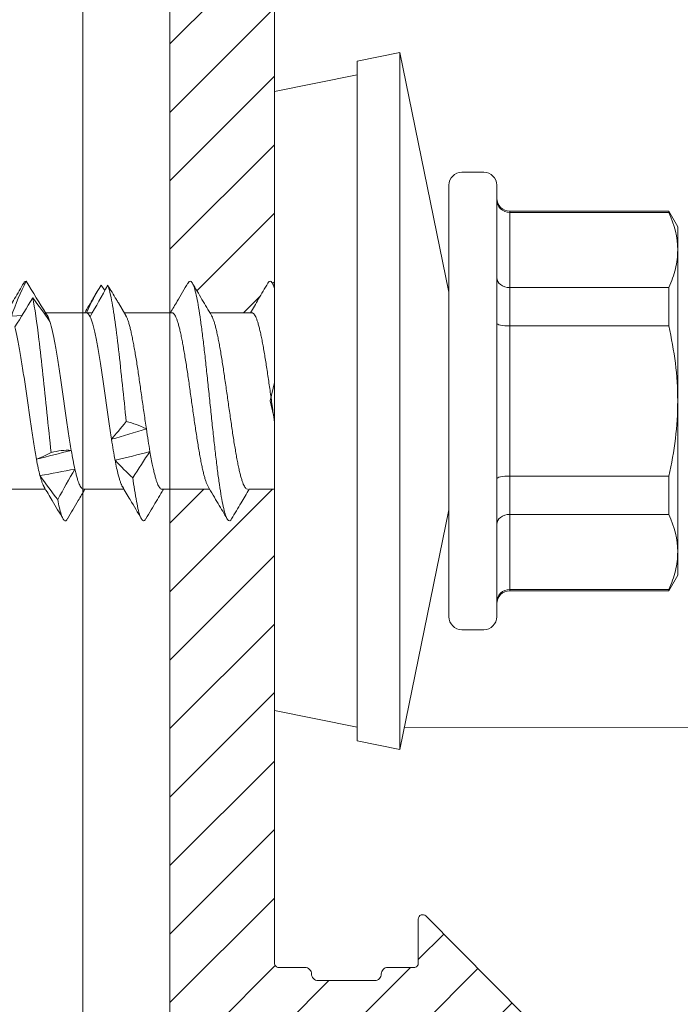
# Model space of a CAD drawing. Units: millimetres. Extents: x -1685 to 11890, y 4 to 6486.
# Drawn here: x 7027 to 7043, y 385 to 408 of the extents above; entities that cross this region are included whole.
import ezdxf

# ---------------------------------------------------------------- set-up
doc = ezdxf.new("R2010")
doc.units = ezdxf.units.MM
doc.linetypes.add('AUSGEZOGEN', pattern=[0])
for name, color, linetype, lineweight in [('Fassadenbekleidung_Schraffur', 251, 'Continuous', 5), ('Legende', 251, 'Continuous', 5), ('Profil-T', 1, 'Continuous', 13), ('Spidi-max-Verbindungsschraube', 6, 'Continuous', 15), ('Systemhänger', 11, 'AUSGEZOGEN', 13)]:
    doc.layers.add(name, color=color, linetype=linetype, lineweight=lineweight)

# ---------------------------------------------------------------- blocks, each defined once
blk = doc.blocks.new('A$C4AD739B4')
at = {"layer": 'Spidi-max-Verbindungsschraube'}
for p, q in [((-2.025, 6.182), (-2.025, 5.253)), ((1.943, 6.036), (1.962, 5.791)), ((1.997, 5.274), (1.999, 5.236)), ((2.025, 4.318), (2.025, 5.252)), ((-2.025, 4.382), (-2.025, 3.453)), ((2.024, 4.318), (2.025, 4.314)), ((2.025, 4.314), (2.024, 4.207)), ((2.025, 4.179), (2.025, 4.207)), ((2.657, 3.975), (2.537, 3.89)), ((1.961, 3.41), (2.25, 3.581)), ((2.024, 2.345), (2.025, 3.447)), ((-2.025, 2.582), (-2.025, 1.487)), ((2.025, 0.518), (2.025, 1.482)), ((-2.025, 0.582), (-2.025, 0)), ((-7.1, 0), (-7.488, -1.898)), ((7.1, 0), (-7.1, 0)), ((2.622, 0), (2.705, 0.049)), ((7.488, -1.898), (7.1, 0)), ((-7.8, -1.898), (-8, -2.878)), ((7.8, -1.898), (-7.8, -1.898)), ((8, -2.878), (7.8, -1.898)), ((-8, -2.878), (-2.5, -4)), ((8, -2.878), (-8, -2.878)), ((2.5, -4), (8, -2.878)), ((-4.95, -4), (4.95, -4)), ((-5.25, -4.3), (-5.25, -4.8)), ((5.25, -4.8), (5.25, -4.3)), ((4.95, -5.1), (-4.95, -5.1)), ((-4.355, -5.4), (-4.355, -9.045)), ((4.355, -5.4), (-4.355, -5.4)), ((-4.325, -9.045), (-4.325, -5.4)), ((-2.603, -5.4), (-2.603, -9.045)), ((-1.722, -9.045), (-1.722, -5.4)), ((1.722, -5.4), (1.722, -9.045)), ((2.603, -9.045), (2.603, -5.4)), ((4.325, -5.4), (4.325, -9.045)), ((4.355, -9.045), (4.355, -5.4)), ((-4.355, -9.045), (-4, -9.25)), ((-4.325, -9.045), (-4.355, -9.045)), ((4, -9.25), (-4, -9.25)), ((-1.722, -9.045), (-2.603, -9.045)), ((2.603, -9.045), (1.722, -9.045)), ((4, -9.25), (4.355, -9.045)), ((4.355, -9.045), (4.325, -9.045))]:
    blk.add_line(p, q, dxfattribs=at)
for centre, start, end in [((-4.95, -4.3), 90, 180), ((4.95, -4.3), 0, 90), ((-4.95, -4.8), 180, 270), ((4.95, -4.8), 270, 0), ((-4.655, -5.4), 0, 90), ((4.655, -5.4), 90, 180)]:
    blk.add_arc(centre, 0.3, start, end, dxfattribs=at)
for points, knots in [([(2.707, 5.751), (2.587, 5.821), (2.36, 5.955), (2.133, 6.089), (2.025, 6.153)], [0, 0, 0, 0, 0.525244, 1, 1, 1, 1]), ([(1.701, 5.954), (1.622, 5.933), (1.529, 5.912), (1.324, 5.872), (1.212, 5.852), (0.965, 5.811), (0.836, 5.79), (0.565, 5.749), (0.422, 5.728), (0.135, 5.687), (-0.009, 5.667), (-0.298, 5.626), (-0.442, 5.605), (-0.718, 5.564), (-0.853, 5.544), (-1.108, 5.503), (-1.226, 5.483), (-1.335, 5.462)], [0, 0, 0, 0, 0.125, 0.125, 0.25, 0.25, 0.375, 0.375, 0.5, 0.5, 0.625, 0.625, 0.75, 0.75, 0.875, 0.875, 1, 1, 1, 1]), ([(2.749, 5.697), (2.748, 5.711), (2.748, 5.729), (2.709, 5.747), (2.701, 5.751)], [0, 0, 0, 0, 0.792475, 1, 1, 1, 1]), ([(-1.18, 5.123), (-0.894, 5.156), (-0.585, 5.189), (0.313, 5.283), (0.912, 5.344), (1.805, 5.452), (2.135, 5.5), (2.368, 5.547)], [0.6676446, 0.6676446, 0.6676446, 0.6676446, 0.671875, 0.671875, 0.6796875, 0.6796875, 0.68578136, 0.68578136, 0.68578136, 0.68578136]), ([(-1.963, 5.29), (-2.071, 5.226), (-2.318, 5.079), (-2.566, 4.933), (-2.706, 4.851)], [0, 0, 0, 0, 0.437747, 1, 1, 1, 1]), ([(-1.712, 5.38), (-1.758, 5.367), (-1.833, 5.346), (-1.908, 5.317), (-1.948, 5.299), (-1.963, 5.289), (-1.966, 5.287)], [0, 0, 0, 0, 0.419762, 0.678226, 0.938487, 1, 1, 1, 1]), ([(-2.697, 4.748), (-2.708, 4.754), (-2.751, 4.775), (-2.756, 4.811), (-2.712, 4.854), (-2.606, 4.895), (-2.462, 4.934), (-2.329, 4.96), (-2.262, 4.973)], [0, 0, 0, 0, 0.072944, 0.276396, 0.479813, 0.653191, 0.826585, 1, 1, 1, 1]), ([(-1.133, 4.662), (-1.013, 4.682), (-0.885, 4.703), (-0.616, 4.743), (-0.474, 4.764), (-0.047, 4.825), (0.25, 4.867), (0.668, 4.928), (0.805, 4.948), (1.062, 4.989), (1.182, 5.009), (1.517, 5.072), (1.699, 5.112), (1.825, 5.153)], [0, 0, 0, 0, 0.125, 0.125, 0.25, 0.25, 0.5, 0.5, 0.625, 0.625, 0.75, 0.75, 1, 1, 1, 1]), ([(-2.705, 4.749), (-2.565, 4.667), (-2.338, 4.533), (-2.112, 4.399), (-2.025, 4.347)], [0, 0, 0, 0, 0.615467, 1, 1, 1, 1]), ([(-2.025, 4.382), (-2.025, 4.382), (-2.027, 4.39), (-2.019, 4.406), (-1.998, 4.43), (-1.961, 4.455), (-1.91, 4.48), (-1.846, 4.504), (-1.768, 4.529), (-1.674, 4.554), (-1.601, 4.57), (-1.563, 4.579)], [0, 0, 0, 0, 0.000764, 0.123033, 0.247962, 0.373811, 0.495209, 0.617449, 0.742345, 0.868161, 1, 1, 1, 1]), ([(2.491, 4.078), (2.447, 4.104), (2.291, 4.195), (2.136, 4.287), (2.025, 4.353)], [0, 0, 0, 0, 0.285971, 1, 1, 1, 1]), ([(1.933, 4.231), (1.846, 4.191), (1.699, 4.149), (1.41, 4.088), (1.3, 4.067), (1.065, 4.027), (0.94, 4.007), (0.54, 3.945), (0.25, 3.903), (-0.186, 3.842), (-0.329, 3.822), (-0.61, 3.781), (-0.749, 3.76), (-0.879, 3.74)], [0, 0, 0, 0, 0.25, 0.25, 0.375, 0.375, 0.5, 0.5, 0.75, 0.75, 0.875, 0.875, 1, 1, 1, 1]), ([(-1.361, 3.657), (-1.422, 3.645), (-1.546, 3.621), (-1.683, 3.588), (-1.786, 3.559), (-1.86, 3.535), (-1.923, 3.511), (-1.953, 3.495), (-1.968, 3.487)], [0, 0, 0, 0, 0.213749, 0.430987, 0.571535, 0.713057, 0.857657, 1, 1, 1, 1]), ([(-0.473, 3.4), (0.082, 3.459), (0.666, 3.518), (1.705, 3.638), (2.15, 3.698), (2.524, 3.781), (2.601, 3.803), (2.655, 3.825)], [0.59403641, 0.59403641, 0.59403641, 0.59403641, 0.6015625, 0.6015625, 0.609375, 0.609375, 0.61217074, 0.61217074, 0.61217074, 0.61217074]), ([(2.25, 3.581), (2.276, 3.597), (2.415, 3.678), (2.548, 3.759), (2.655, 3.825)], [0, 0, 0, 0, 0.190391, 1, 1, 1, 1]), ([(-1.963, 3.49), (-2.063, 3.43), (-2.311, 3.283), (-2.559, 3.137), (-2.707, 3.051)], [0, 0, 0, 0, 0.40647, 1, 1, 1, 1]), ([(-0.643, 2.939), (-0.584, 2.948), (-0.467, 2.965), (-0.29, 2.99), (-0.116, 3.015), (0.056, 3.04), (0.229, 3.064), (0.4, 3.089), (0.567, 3.113), (0.73, 3.137), (0.889, 3.161), (1.042, 3.186), (1.185, 3.211), (1.32, 3.235), (1.447, 3.26), (1.563, 3.284), (1.667, 3.308), (1.758, 3.332), (1.839, 3.357), (1.904, 3.382), (1.946, 3.4), (1.962, 3.411), (1.965, 3.413)], [0, 0, 0, 0, 0.054831, 0.11011, 0.160916, 0.211722, 0.264003, 0.316284, 0.3671, 0.417917, 0.470211, 0.522505, 0.573312, 0.624119, 0.676402, 0.728685, 0.779499, 0.830314, 0.882605, 0.934896, 0.986508, 1, 1, 1, 1]), ([(-2.699, 2.949), (-2.717, 2.96), (-2.76, 2.987), (-2.747, 3.028), (-2.67, 3.074), (-2.524, 3.12), (-2.314, 3.165), (-2.06, 3.209), (-1.857, 3.237), (-1.763, 3.251)], [0, 0, 0, 0, 0.110736, 0.262267, 0.413798, 0.565355, 0.716911, 0.868442, 1, 1, 1, 1]), ([(-2.706, 2.949), (-2.636, 2.909), (-2.504, 2.831), (-2.309, 2.716), (-2.15, 2.622), (-2.058, 2.567), (-2.025, 2.548)], [0, 0, 0, 0, 0.305958, 0.589022, 0.852394, 1, 1, 1, 1]), ([(-2.024, 2.582), (-2.023, 2.588), (-2.023, 2.602), (-2.004, 2.625), (-1.972, 2.649), (-1.924, 2.674), (-1.862, 2.698), (-1.788, 2.723), (-1.7, 2.747), (-1.6, 2.771), (-1.478, 2.797), (-1.334, 2.826), (-1.219, 2.847), (-1.162, 2.857)], [0, 0, 0, 0, 0.069492, 0.156659, 0.244432, 0.334113, 0.424453, 0.511641, 0.599435, 0.689139, 0.779503, 0.889145, 1, 1, 1, 1]), ([(2.024, 2.355), (2.024, 2.35), (2.026, 2.34), (2.014, 2.321), (1.989, 2.297), (1.948, 2.273), (1.893, 2.248), (1.824, 2.224), (1.743, 2.199), (1.649, 2.175), (1.542, 2.15), (1.424, 2.126), (1.296, 2.102), (1.16, 2.078), (1.013, 2.053), (0.86, 2.028), (0.701, 2.004), (0.538, 1.979), (0.368, 1.955), (0.197, 1.931), (0.025, 1.907), (-0.147, 1.882), (-0.319, 1.858), (-0.489, 1.833), (-0.654, 1.809), (-0.814, 1.784), (-0.97, 1.76), (-1.118, 1.736), (-1.258, 1.711), (-1.388, 1.687), (-1.509, 1.662), (-1.619, 1.638), (-1.717, 1.613), (-1.802, 1.589), (-1.875, 1.565), (-1.93, 1.542), (-1.955, 1.528), (-1.965, 1.522)], [0, 0, 0, 0, 0.008581, 0.038481, 0.067337, 0.096393, 0.126082, 0.155989, 0.18484, 0.213891, 0.243574, 0.273475, 0.30233, 0.331385, 0.361072, 0.390977, 0.419829, 0.448882, 0.478566, 0.508469, 0.537321, 0.566374, 0.596059, 0.625962, 0.654816, 0.68387, 0.713555, 0.74346, 0.772311, 0.801362, 0.831045, 0.860946, 0.889801, 0.918856, 0.948543, 0.978449, 1, 1, 1, 1]), ([(2.705, 1.986), (2.566, 2.068), (2.339, 2.201), (2.112, 2.336), (2.025, 2.387)], [0, 0, 0, 0, 0.614256, 1, 1, 1, 1]), ([(-2.697, 0.983), (-2.71, 0.99), (-2.751, 1.011), (-2.755, 1.046), (-2.71, 1.09), (-2.599, 1.133), (-2.428, 1.176), (-2.202, 1.22), (-1.927, 1.263), (-1.607, 1.307), (-1.249, 1.35), (-0.863, 1.393), (-0.458, 1.437), (-0.043, 1.48), (0.374, 1.524), (0.782, 1.567), (1.173, 1.61), (1.537, 1.654), (1.864, 1.697), (2.15, 1.74), (2.386, 1.784), (2.569, 1.827), (2.692, 1.871), (2.751, 1.914), (2.756, 1.953), (2.714, 1.977), (2.698, 1.986)], [0, 0, 0, 0, 0.019957, 0.063198, 0.106429, 0.149662, 0.192896, 0.236137, 0.27937, 0.322603, 0.365834, 0.409075, 0.45231, 0.495543, 0.538774, 0.582013, 0.625251, 0.668482, 0.711714, 0.754951, 0.798191, 0.841421, 0.884654, 0.927889, 0.97113, 1, 1, 1, 1]), ([(1.961, 1.444), (2.085, 1.517), (2.332, 1.664), (2.58, 1.81), (2.705, 1.883)], [0, 0, 0, 0, 0.498911, 1, 1, 1, 1]), ([(-1.962, 1.525), (-2.093, 1.447), (-2.341, 1.3), (-2.589, 1.154), (-2.706, 1.086)], [0, 0, 0, 0, 0.5313825, 1, 1, 1, 1]), ([(-2.023, 0.616), (-2.023, 0.621), (-2.024, 0.634), (-2.009, 0.654), (-1.979, 0.678), (-1.935, 0.703), (-1.877, 0.727), (-1.804, 0.752), (-1.719, 0.777), (-1.622, 0.801), (-1.512, 0.825), (-1.391, 0.849), (-1.261, 0.874), (-1.122, 0.898), (-0.974, 0.923), (-0.818, 0.947), (-0.658, 0.972), (-0.493, 0.996), (-0.323, 1.02), (-0.151, 1.045), (0.021, 1.069), (0.192, 1.093), (0.364, 1.118), (0.533, 1.143), (0.697, 1.167), (0.856, 1.191), (1.01, 1.215), (1.156, 1.24), (1.293, 1.264), (1.421, 1.289), (1.539, 1.313), (1.646, 1.338), (1.741, 1.362), (1.822, 1.386), (1.891, 1.411), (1.939, 1.431), (1.958, 1.443), (1.964, 1.447)], [0, 0, 0, 0, 0.016362, 0.04627, 0.075126, 0.104182, 0.13387, 0.163776, 0.192635, 0.221695, 0.251386, 0.281296, 0.310151, 0.339205, 0.368892, 0.398797, 0.427657, 0.456717, 0.48641, 0.516321, 0.545175, 0.574229, 0.603915, 0.633818, 0.662679, 0.69174, 0.721434, 0.751346, 0.7802, 0.809254, 0.83894, 0.868844, 0.897705, 0.926767, 0.956461, 0.986374, 1, 1, 1, 1]), ([(-2.705, 0.983), (-2.583, 0.911), (-2.356, 0.778), (-2.13, 0.644), (-2.025, 0.582)], [0, 0, 0, 0, 0.53808, 1, 1, 1, 1]), ([(2.023, 0.518), (2.024, 0.514), (2.024, 0.501), (2.01, 0.481), (1.98, 0.456), (1.936, 0.432), (1.878, 0.408), (1.807, 0.384), (1.721, 0.359), (1.623, 0.334), (1.515, 0.31), (1.395, 0.286), (1.264, 0.261), (1.124, 0.237), (0.977, 0.213), (0.823, 0.188), (0.662, 0.164), (0.496, 0.139), (0.327, 0.115), (0.157, 0.09), (-0.017, 0.066), (-0.19, 0.042), (-0.345, 0.02), (-0.439, 0.006), (-0.479, 0)], [0, 0, 0, 0, 0.0251565, 0.0717142, 0.1192843, 0.1672044, 0.213441, 0.2599987, 0.3075689, 0.3554888, 0.4017275, 0.4482872, 0.4958596, 0.543782, 0.5900161, 0.6365713, 0.6841386, 0.7320555, 0.778296, 0.8248576, 0.8724321, 0.9203567, 0.9665891, 1, 1, 1, 1]), ([(2.706, 0.151), (2.582, 0.224), (2.354, 0.358), (2.128, 0.492), (2.025, 0.553)], [0, 0, 0, 0, 0.546973, 1, 1, 1, 1]), ([(2.577, 0), (2.594, 0.005), (2.664, 0.024), (2.727, 0.057), (2.757, 0.101), (2.746, 0.132), (2.707, 0.149), (2.702, 0.151)], [0, 0, 0, 0, 0.0922916, 0.3790625, 0.6658549, 0.9525837, 1, 1, 1, 1]), ([(-4.325, -5.4), (-4.325, -5.32), (-4.358, -5.242), (-4.465, -5.132), (-4.541, -5.1), (-4.615, -5.1)], [0, 0, 0, 0, 0.5, 0.5, 1, 1, 1, 1]), ([(-2.603, -5.4), (-2.603, -5.32), (-2.628, -5.242), (-2.713, -5.132), (-2.773, -5.1), (-2.832, -5.1)], [0, 0, 0, 0, 0.5, 0.5, 1, 1, 1, 1]), ([(-1.722, -5.4), (-1.722, -5.32), (-1.729, -5.242), (-1.752, -5.132), (-1.768, -5.1), (-1.783, -5.1)], [0, 0, 0, 0, 0.5, 0.5, 1, 1, 1, 1]), ([(1.722, -5.4), (1.722, -5.32), (1.729, -5.242), (1.752, -5.132), (1.768, -5.1), (1.783, -5.1)], [0, 0, 0, 0, 0.5, 0.5, 1, 1, 1, 1]), ([(2.603, -5.4), (2.603, -5.32), (2.628, -5.242), (2.713, -5.132), (2.773, -5.1), (2.832, -5.1)], [0, 0, 0, 0, 0.5, 0.5, 1, 1, 1, 1]), ([(4.325, -5.4), (4.325, -5.32), (4.358, -5.242), (4.465, -5.132), (4.541, -5.1), (4.615, -5.1)], [0, 0, 0, 0, 0.5, 0.5, 1, 1, 1, 1]), ([(-3.464, -9.25), (-3.608, -9.25), (-3.753, -9.232), (-4.041, -9.161), (-4.184, -9.11), (-4.325, -9.045)], [0, 0, 0, 0, 0.5, 0.5, 1, 1, 1, 1]), ([(0, -9.25), (0.289, -9.25), (0.581, -9.231), (1.158, -9.161), (1.442, -9.109), (1.722, -9.045)], [0, 0, 0, 0, 0.5, 0.5, 1, 1, 1, 1]), ([(3.464, -9.25), (3.32, -9.25), (3.175, -9.232), (2.887, -9.161), (2.745, -9.11), (2.603, -9.045)], [0, 0, 0, 0, 0.5, 0.5, 1, 1, 1, 1])]:
    blk.add_open_spline(points, degree=3, knots=knots, dxfattribs=at)
for points in [[(2.368, 5.547), (2.139, 5.682), (1.916, 5.817), (1.701, 5.954)], [(1.943, 6.036), (2.227, 5.94), (2.496, 5.821), (2.749, 5.697)], [(2.749, 5.697), (2.492, 5.541), (2.242, 5.386), (1.999, 5.236)], [(-1.712, 5.38), (-1.608, 5.407), (-1.481, 5.435), (-1.335, 5.462)], [(-1.335, 5.462), (-1.303, 5.366), (-1.252, 5.247), (-1.18, 5.123)], [(-1.335, 5.462), (-1.271, 5.195), (-1.203, 4.927), (-1.133, 4.662)], [(1.825, 5.153), (2.016, 5.284), (2.198, 5.416), (2.368, 5.547)], [(-2.262, 4.973), (-2.089, 5.108), (-1.905, 5.243), (-1.712, 5.38)], [(-1.712, 5.38), (-1.667, 5.112), (-1.617, 4.844), (-1.563, 4.579)], [(1.999, 5.236), (1.968, 5.208), (1.909, 5.18), (1.825, 5.153)], [(-1.563, 4.579), (-1.79, 4.71), (-2.024, 4.842), (-2.262, 4.973)], [(-1.18, 5.123), (-1.143, 4.967), (-1.127, 4.812), (-1.133, 4.662)], [(-1.133, 4.662), (-1.294, 4.634), (-1.439, 4.606), (-1.563, 4.579)], [(2.025, 4.314), (2.022, 4.286), (1.99, 4.259), (1.933, 4.231)], [(2.025, 4.314), (2.255, 4.217), (2.465, 4.099), (2.657, 3.975)], [(2.655, 3.825), (2.412, 3.959), (2.17, 4.095), (1.933, 4.231)], [(-1.763, 3.251), (-1.641, 3.385), (-1.507, 3.521), (-1.361, 3.657)], [(-1.361, 3.657), (-1.217, 3.685), (-1.054, 3.712), (-0.879, 3.74)], [(-1.361, 3.657), (-1.298, 3.389), (-1.231, 3.124), (-1.162, 2.857)], [(-0.879, 3.74), (-0.761, 3.643), (-0.626, 3.525), (-0.473, 3.4)], [(-0.879, 3.74), (-0.802, 3.471), (-0.723, 3.205), (-0.643, 2.939)], [(-0.473, 3.4), (-0.508, 3.244), (-0.564, 3.089), (-0.643, 2.939)], [(-1.162, 2.857), (-1.353, 2.988), (-1.553, 3.119), (-1.763, 3.251)], [(-0.643, 2.939), (-0.827, 2.912), (-1.002, 2.884), (-1.162, 2.857)], [(-2.603, -9.045), (-2.888, -9.175), (-3.175, -9.25), (-3.464, -9.25)], [(-1.722, -9.045), (-1.153, -9.175), (-0.579, -9.25), (0, -9.25)], [(4.325, -9.045), (4.04, -9.175), (3.754, -9.25), (3.464, -9.25)]]:
    blk.add_open_spline(points, degree=3, dxfattribs=at)
blk = doc.blocks.new('Agraffe_1')
at = {"layer": 'Systemhänger', "linetype": 'ByBlock', "lineweight": -2}
h = blk.add_hatch(dxfattribs=at)
h.set_pattern_fill('ANSI37', color=256, scale=0.5, style=0)
h.set_pattern_definition([(45, (6903.283, 581.7583), (-1.122532, 1.122532), []), (135, (6903.283, 581.7583), (-1.122532, -1.122532), [])])
h.paths.add_polyline_path([(7052.7, 406.778, 0.414214), (7052.4, 406.478), (7052.4, 402.628), (7055.4, 402.628), (7055.4, 403.778, -0.414214), (7055.6, 403.978), (7056.7, 403.978, 0.414214), (7056.9, 404.178), (7056.9, 424.278, 0.414214), (7056.8, 424.378), (7055.792, 424.378, -0.400305), (7055.692, 424.473), (7055.388, 431.779, 0.404992), (7052.889, 434.201), (7051.183, 434.201), (7051.183, 430.201), (7051.68, 430.201, 0.267949), (7051.94, 430.351, -0.267949), (7052.199, 430.501), (7052.599, 430.501, -0.414214), (7052.899, 430.201), (7052.899, 416.713, 0.165333), (7053.107, 416.103), (7054.276, 414.582, -0.165333), (7054.4, 414.217), (7054.4, 407.378, -0.414214), (7053.8, 406.778)])
h.paths.add_polyline_path([(7044.1, 430.202), (7044.1, 434.201), (7042.395, 434.201, 0.414214), (7040.395, 432.201), (7040.395, 419.901, 0.414214), (7042.395, 417.901), (7042.6, 417.901, 0.414214), (7042.9, 418.201), (7042.899, 418.201), (7042.899, 420.201), (7042.9, 420.201), (7042.9, 430.201, -0.414214), (7043.2, 430.501), (7043.599, 430.501, -0.267949), (7043.859, 430.351, 0.251186)])
h.paths.add_polyline_path([(7055.6, 394.778, -0.414214), (7055.4, 394.978), (7055.4, 396.128), (7052.4, 396.128), (7052.4, 392.278, 0.414214), (7052.7, 391.978), (7053.8, 391.978, -0.414214), (7054.4, 391.378), (7054.4, 383.878, -0.414214), (7054.1, 383.578), (7051.7, 383.578, 0.414214), (7051.1, 382.978), (7051.1, 369.678, -0.414214), (7050.8, 369.378), (7044.806, 369.378, -0.414214), (7044.506, 369.678), (7044.506, 370.678, 0.414214), (7044.206, 370.978), (7043.206, 370.978, 0.414214), (7042.906, 370.678), (7042.906, 368.178, 0.414214), (7043.506, 367.579), (7052.6, 367.579, 0.390488), (7052.899, 367.854), (7052.898, 367.854), (7052.898, 369.854), (7052.899, 369.854), (7052.9, 381.278, -0.414214), (7053.2, 381.578), (7054.4, 381.578, -0.379572), (7054.698, 381.314), (7055.794, 363.672, 0.396145), (7055.894, 363.579), (7056.8, 363.579, 0.414213), (7056.9, 363.679), (7056.9, 394.578, 0.414214), (7056.7, 394.778)])
at = {"layer": 'Systemhänger'}
h = blk.add_hatch(dxfattribs=at)
h.set_pattern_fill('ANSI31', color=256, scale=0.35, style=0)
h.set_pattern_definition([(45, (6903.2828, 400.779), (-0.7857724, 0.7857724), [])])
edge = h.paths.add_edge_path()
edge.add_line((7053.1, 379.756), (7053.1, 367.778))
edge.add_arc((7052.8, 367.778), 0.3, 270, 359.9986, ccw=False)
edge.add_line((7052.8, 367.478), (7043.306, 367.478))
edge.add_arc((7043.306, 368.078), 0.6, 180, 270, ccw=False)
edge.add_line((7042.706, 368.078), (7042.706, 380.675))
edge.add_arc((7040.806, 380.675), 1.9, 0, 44.735)
edge.add_line((7042.155, 382.012), (7036.807, 387.41))
edge.add_arc((7036.736, 387.339), 0.1, 44.735, 180)
edge.add_line((7036.636, 387.339), (7036.636, 386.328))
edge.add_arc((7036.536, 386.328), 0.1, 270, 360, ccw=False)
edge.add_line((7036.536, 386.228), (7035.936, 386.228))
edge.add_arc((7035.936, 386.078), 0.15, 90, 180)
edge.add_arc((7035.636, 386.078), 0.15, 270, 360, ccw=False)
edge.add_line((7035.636, 385.928), (7034.336, 385.928))
edge.add_arc((7034.336, 386.078), 0.15, 180, 270, ccw=False)
edge.add_arc((7034.036, 386.078), 0.15, 0, 90)
edge.add_line((7034.036, 386.228), (7033.436, 386.228))
edge.add_arc((7033.436, 386.328), 0.1, 180, 270, ccw=False)
edge.add_line((7033.336, 386.328), (7033.336, 397.203))
edge.add_spline(control_points=[(7033.336, 397.203), (7033.142, 397.203), (7032.948, 397.203), (7032.754, 397.203)], knot_values=[0, 0, 0, 0, 1, 1, 1, 1], degree=3, periodic=0)
edge.add_spline(control_points=[(7032.754, 397.203), (7032.692, 397.099), (7032.558, 396.873), (7032.425, 396.646), (7032.353, 396.524)], knot_values=[1, 1, 1, 1, 1.46192, 2, 2, 2, 2], degree=3, periodic=0)
edge.add_spline(control_points=[(7032.353, 396.524), (7032.347, 396.514), (7032.334, 396.491), (7032.281, 396.47), (7032.261, 396.504), (7032.25, 396.523)], knot_values=[2, 2, 2, 2, 2.03364, 2.08017, 2.136313, 2.136313, 2.136313, 2.136313], degree=3, periodic=0)
edge.add_spline(control_points=[(7032.25, 396.523), (7032.182, 396.639), (7032.048, 396.866), (7031.914, 397.093), (7031.849, 397.203)], knot_values=[2.136313, 2.136313, 2.136313, 2.136313, 2.604931, 3.051043, 3.051043, 3.051043, 3.051043], degree=3, periodic=0)
edge.add_spline(control_points=[(7031.849, 397.203), (7031.544, 397.203), (7031.24, 397.203), (7030.936, 397.203)], knot_values=[3.051043, 3.051043, 3.051043, 3.051043, 4.051043, 4.051043, 4.051043, 4.051043], degree=3, periodic=0)
edge.add_line((7030.936, 397.203), (7030.936, 369.425))
edge.add_arc((7031.336, 369.425), 0.4, 180, 270)
edge.add_line((7031.336, 369.025), (7031.433, 369.025))
edge.add_arc((7031.433, 368.625), 0.4, 75.0146, 90, ccw=False)
edge.add_line((7031.537, 369.012), (7041.641, 365.501))
edge.add_line((7041.641, 365.501), (7053.374, 365.501))
edge.add_arc((7053.374, 367.501), 2, 270, 365.4188)
edge.add_line((7055.365, 367.69), (7054.283, 380.379))
edge.add_arc((7053.984, 380.366), 0.299, 2.3503, 90.0783)
edge.add_line((7053.984, 380.665), (7053.4, 380.665))
edge.add_arc((7053.4, 380.365), 0.3, 90, 177.4586)
edge.add_line((7053.1, 380.379), (7053.1, 379.756))
h.paths.add_polyline_path([(7032.136, 384.428), (7032.136, 371.817, 0.316618), (7033.461, 369.934), (7041.07, 367.301, 0.4976), (7041.706, 367.782), (7041.706, 380.079, 0.19771), (7041.127, 381.487), (7038.011, 384.632, 0.200115), (7037.3, 384.928), (7032.636, 384.928, 0.414214)], flags=16)
edge = h.paths.add_edge_path()
edge.add_arc((7033.486, 411.578), 0.15, 90, 180, ccw=False)
edge.add_line((7033.486, 411.728), (7034.036, 411.728))
edge.add_arc((7034.036, 411.878), 0.15, 270, 360)
edge.add_arc((7034.336, 411.878), 0.15, 90, 180, ccw=False)
edge.add_line((7034.336, 412.028), (7035.636, 412.028))
edge.add_arc((7035.636, 411.878), 0.15, 0, 90, ccw=False)
edge.add_arc((7035.936, 411.878), 0.15, 180, 270)
edge.add_line((7035.936, 411.728), (7036.486, 411.728))
edge.add_arc((7036.486, 411.578), 0.15, 0, 90, ccw=False)
edge.add_line((7036.636, 411.578), (7036.636, 410.579))
edge.add_arc((7036.736, 410.579), 0.1, 180, 322.7345)
edge.add_line((7036.816, 410.518), (7038.705, 412.654))
edge.add_line((7038.705, 412.654), (7044.361, 414.112))
edge.add_arc((7044.034, 415.057), 1, 289.0496, 362.9903)
edge.add_line((7045.033, 415.109), (7044.445, 426.984))
edge.add_arc((7044.745, 426.999), 0.3, 129.9648, 182.9903, ccw=False)
edge.add_line((7044.552, 427.229), (7045.628, 428.131))
edge.add_arc((7045.821, 427.901), 0.3, 90, 129.9648, ccw=False)
edge.add_line((7045.821, 428.201), (7050.8, 428.201))
edge.add_arc((7050.8, 427.901), 0.3, 0, 90, ccw=False)
edge.add_line((7051.1, 427.901), (7051.1, 425.151))
edge.add_arc((7051.4, 425.151), 0.3, 180, 270)
edge.add_line((7051.4, 424.851), (7052.4, 424.851))
edge.add_arc((7052.4, 425.151), 0.3, 270, 360)
edge.add_line((7052.7, 425.151), (7052.7, 428.201))
edge.add_arc((7050.7, 428.201), 2, 360, 450)
edge.add_line((7050.7, 430.201), (7043.4, 430.201))
edge.add_arc((7043.4, 429.901), 0.3, 90, 180)
edge.add_line((7043.1, 429.901), (7043.1, 416.413))
edge.add_arc((7042.7, 416.413), 0.4, 280.2508, 360, ccw=False)
edge.add_line((7042.771, 416.019), (7031.265, 413.66))
edge.add_arc((7031.336, 413.267), 0.4, 100.2508, 180)
edge.add_line((7030.936, 413.267), (7030.936, 401.232))
edge.add_spline(control_points=[(7030.936, 401.232), (7030.94, 401.239), (7030.944, 401.246), (7030.949, 401.253)], knot_values=[5.17679, 5.17679, 5.17679, 5.17679, 5.207924, 5.207924, 5.207924, 5.207924], degree=3, periodic=0)
edge.add_spline(control_points=[(7030.949, 401.253), (7031, 401.341), (7031.135, 401.567), (7031.268, 401.794), (7031.35, 401.933)], knot_values=[4.17679, 4.17679, 4.17679, 4.17679, 4.562534, 5.17679, 5.17679, 5.17679, 5.17679], degree=3, periodic=0)
edge.add_spline(control_points=[(7031.35, 401.933), (7031.358, 401.947), (7031.373, 401.975), (7031.429, 401.977), (7031.445, 401.948), (7031.453, 401.933)], knot_values=[4.039359, 4.039359, 4.039359, 4.039359, 4.084736, 4.127942, 4.17679, 4.17679, 4.17679, 4.17679], degree=3, periodic=0)
edge.add_spline(control_points=[(7031.453, 401.933), (7031.526, 401.809), (7031.66, 401.582), (7031.794, 401.356), (7031.854, 401.253)], knot_values=[3.125338, 3.125338, 3.125338, 3.125338, 3.626427, 4.039359, 4.039359, 4.039359, 4.039359], degree=3, periodic=0)
edge.add_spline(control_points=[(7031.854, 401.253), (7032.164, 401.253), (7032.473, 401.253), (7032.783, 401.253)], knot_values=[2.125338, 2.125338, 2.125338, 2.125338, 3.125338, 3.125338, 3.125338, 3.125338], degree=3, periodic=0)
edge.add_spline(control_points=[(7032.783, 401.253), (7032.844, 401.356), (7032.978, 401.583), (7033.112, 401.81), (7033.185, 401.935)], knot_values=[1.125338, 1.125338, 1.125338, 1.125338, 1.578365, 2.125338, 2.125338, 2.125338, 2.125338], degree=3, periodic=0)
edge.add_spline(control_points=[(7033.185, 401.935), (7033.187, 401.938), (7033.198, 401.957), (7033.236, 401.994), (7033.27, 401.959), (7033.281, 401.944), (7033.282, 401.943)], knot_values=[1, 1, 1, 1, 1.013218, 1.067071, 1.12113, 1.125338, 1.125338, 1.125338, 1.125338], degree=3, periodic=0)
edge.add_spline(control_points=[(7033.282, 401.943), (7033.3, 401.912), (7033.318, 401.881), (7033.336, 401.851)], knot_values=[0, 0, 0, 0, 1, 1, 1, 1], degree=3, periodic=0)
edge.add_line((7033.336, 401.851), (7033.336, 411.578))
at = {"layer": 'Systemhänger', "linetype": 'ByBlock', "lineweight": -2}
for points in [[(7042.706, 380.675, 0.19771), (7042.155, 382.012), (7036.807, 387.41, 0.669853), (7036.636, 387.339), (7036.636, 386.328, -0.414214), (7036.536, 386.228), (7035.936, 386.228, 0.414214), (7035.786, 386.078, -0.414214), (7035.636, 385.928), (7034.336, 385.928, -0.414214), (7034.186, 386.078, 0.414214), (7034.036, 386.228), (7033.436, 386.228, -0.414214), (7033.336, 386.328), (7033.336, 398.804), (7033.236, 399.228), (7033.336, 399.653), (7033.336, 411.578, -0.414214)], [(7030.936, 413.267), (7030.936, 369.425, 0.414214), (7031.336, 369.025), (7031.433, 369.025, -0.065479), (7031.537, 369.012), (7041.641, 365.501), (7053.374, 365.501, 0.442194)]]:
    blk.add_lwpolyline(points, format="xyb", dxfattribs=at)

msp = doc.modelspace()

# ---------------------------------------------------------------- linework, layer by layer
at = {"layer": 'Legende'}
msp.add_lwpolyline([(7077.003, 391.732), (7036.319, 391.74)], dxfattribs=at)
at = {"layer": 'Profil-T'}
for points in [[(7028.936, 314.363), (7028.936, 590.363)], [(7030.936, 314.363), (7030.936, 590.363)]]:
    msp.add_lwpolyline(points, dxfattribs=at)

# ---------------------------------------------------------------- block references
at = {"layer": 'Fassadenbekleidung_Schraffur'}
msp.add_blockref('Agraffe_1', (0, 0), dxfattribs=at)
at = {"layer": 'Spidi-max-Verbindungsschraube', "rotation": 90}
msp.add_blockref('A$C4AD739B4', (7033.336, 399.228), dxfattribs=at)

doc.saveas('drawing.dxf')
